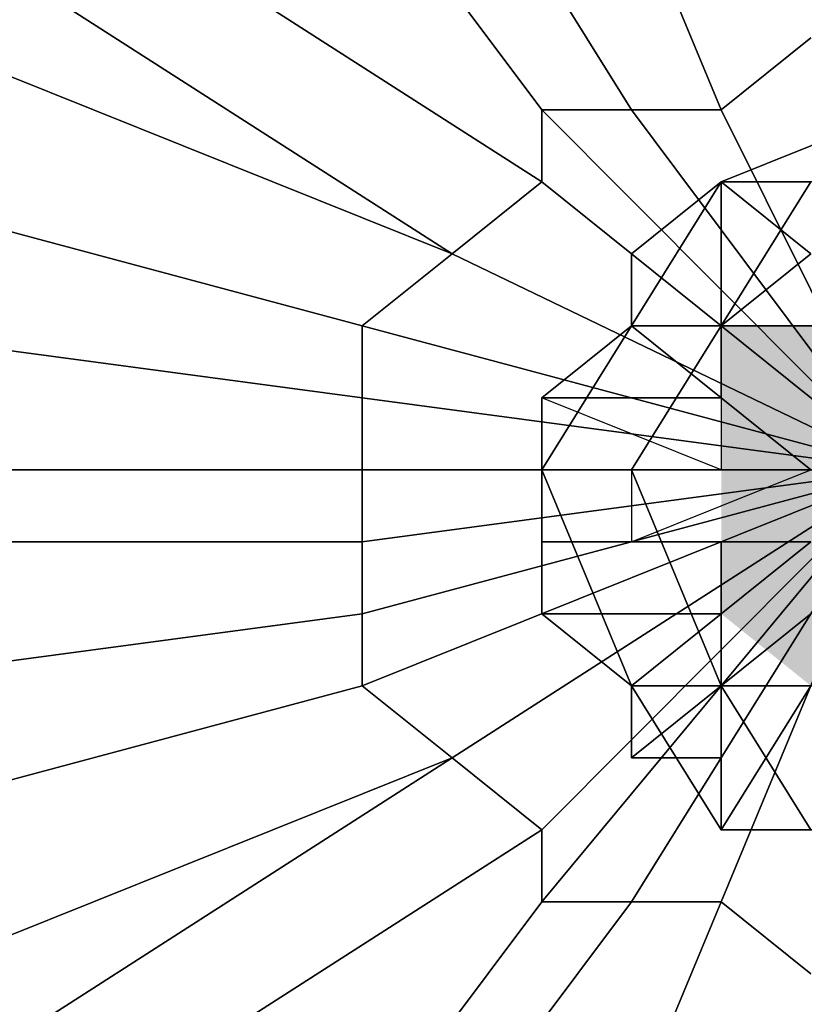
# Model space of a CAD drawing. Units: millimetres. Extents: x 10832 to 27036, y -3521 to 6514.
# Drawn here: x 12807 to 12845, y 2015 to 2063 of the extents above; entities that cross this region are included whole.
import ezdxf

# ---------------------------------------------------------------- set-up
doc = ezdxf.new("R2010")
doc.units = ezdxf.units.MM
doc.layers.add('PDF _Игровой комплекс', color=7, linetype='Continuous')
doc.layers.add('Игровой комплекс', color=251, linetype='Continuous', lineweight=25)
doc.layers.add('МАФЫ НАШИ', color=251, linetype='Continuous', lineweight=25)

# ---------------------------------------------------------------- blocks, each defined once
blk = doc.blocks.new('yuky8u')
at = {"layer": 'PDF _Игровой комплекс'}
for points in [[(11934.659, 2372.085), (11930.624, 2372.085), (11930.624, 2368.049), (11934.659, 2364.014), (11938.695, 2368.049), (11938.695, 2372.085)], [(11934.659, 2368.049), (11930.624, 2368.049), (11930.624, 2364.014), (11934.659, 2359.978), (11938.695, 2364.014), (11938.695, 2368.049)], [(11934.659, 2364.014), (11930.624, 2364.014), (11930.624, 2359.978), (11934.659, 2355.943), (11938.695, 2359.978), (11938.695, 2364.014)], [(11934.659, 2359.978), (11930.624, 2359.978), (11930.624, 2355.943), (11934.659, 2351.908), (11938.695, 2355.943), (11938.695, 2359.978)]]:
    blk.add_hatch(color=256, dxfattribs=at).paths.add_polyline_path(points)
at = {"layer": 'PDF _Игровой комплекс', "lineweight": 25}
for points in [[(11922.553, 2315.589), (11930.624, 2339.801), (11926.588, 2339.801), (11914.482, 2319.624)], [(11910.447, 2319.624), (11922.553, 2339.801), (11922.553, 2343.837), (11902.376, 2327.695)], [(11898.34, 2331.731), (11918.517, 2347.872), (11914.482, 2351.908), (11890.27, 2343.837), (11890.27, 2351.908), (11914.482, 2355.943), (11914.482, 2359.978), (11890.27, 2359.978), (11890.27, 2364.014), (11914.482, 2364.014), (11914.482, 2368.049), (11890.27, 2372.085), (11890.27, 2380.156), (11914.482, 2372.085), (11918.517, 2376.12), (11894.305, 2388.226), (11898.34, 2392.262), (11918.517, 2376.12), (11898.34, 2392.262)], [(11902.376, 2396.297), (11922.553, 2380.156), (11922.553, 2384.191), (11910.447, 2404.368)], [(11914.482, 2408.403), (11926.588, 2384.191), (11930.624, 2384.191), (11922.553, 2408.403)], [(11934.659, 2388.226), (11930.624, 2384.191), (11922.553, 2408.403)], [(11914.482, 2408.403), (11926.588, 2384.191), (11922.553, 2384.191), (11910.447, 2404.368)], [(11902.376, 2396.297), (11922.553, 2380.156), (11918.517, 2376.12), (11894.305, 2388.226), (11890.27, 2380.156), (11914.482, 2372.085), (11914.482, 2368.049), (11890.27, 2372.085), (11890.27, 2364.014), (11914.482, 2364.014), (11914.482, 2359.978), (11890.27, 2359.978), (11890.27, 2351.908), (11914.482, 2355.943), (11914.482, 2351.908), (11890.27, 2343.837), (11894.305, 2335.766), (11918.517, 2347.872), (11894.305, 2335.766), (11898.34, 2331.731), (11918.517, 2347.872), (11922.553, 2343.837), (11902.376, 2327.695)], [(11910.447, 2319.624), (11922.553, 2339.801), (11926.588, 2339.801), (11914.482, 2319.624)], [(11922.553, 2315.589), (11930.624, 2339.801), (11934.659, 2335.766)], [(11938.695, 2364.014), (11930.624, 2384.191), (11934.659, 2388.226), (11930.624, 2384.191), (11938.695, 2364.014), (11926.588, 2384.191), (11930.624, 2384.191), (11926.588, 2384.191), (11938.695, 2364.014), (11922.553, 2384.191), (11926.588, 2384.191), (11922.553, 2384.191), (11938.695, 2364.014), (11922.553, 2380.156), (11922.553, 2384.191), (11922.553, 2380.156), (11938.695, 2364.014), (11918.517, 2376.12), (11922.553, 2380.156), (11918.517, 2376.12), (11938.695, 2364.014), (11918.517, 2376.12), (11914.482, 2372.085), (11938.695, 2364.014), (11914.482, 2368.049), (11914.482, 2372.085), (11914.482, 2368.049), (11938.695, 2364.014), (11918.517, 2376.12), (11914.482, 2372.085), (11938.695, 2364.014), (11914.482, 2364.014), (11914.482, 2368.049), (11914.482, 2364.014), (11938.695, 2364.014), (11914.482, 2359.978), (11914.482, 2364.014), (11914.482, 2359.978), (11938.695, 2364.014), (11914.482, 2355.943), (11914.482, 2359.978), (11914.482, 2355.943), (11938.695, 2364.014), (11914.482, 2351.908), (11914.482, 2355.943), (11914.482, 2351.908), (11938.695, 2364.014), (11918.517, 2347.872), (11914.482, 2351.908), (11918.517, 2347.872), (11938.695, 2364.014), (11918.517, 2347.872), (11922.553, 2343.837), (11938.695, 2364.014), (11922.553, 2339.801), (11922.553, 2343.837), (11922.553, 2339.801), (11938.695, 2364.014), (11918.517, 2347.872), (11922.553, 2343.837), (11938.695, 2364.014), (11926.588, 2339.801), (11922.553, 2339.801), (11926.588, 2339.801), (11938.695, 2364.014), (11930.624, 2339.801), (11926.588, 2339.801), (11930.624, 2339.801), (11938.695, 2364.014)], [(11934.659, 2335.766), (11930.624, 2339.801), (11934.659, 2335.766)], [(11922.553, 2315.589), (11930.624, 2339.801), (11926.588, 2339.801), (11914.482, 2319.624)], [(11910.447, 2319.624), (11922.553, 2339.801), (11922.553, 2343.837), (11902.376, 2327.695)], [(11898.34, 2331.731), (11918.517, 2347.872), (11894.305, 2335.766), (11890.27, 2343.837), (11914.482, 2351.908), (11914.482, 2355.943), (11890.27, 2351.908), (11890.27, 2359.978), (11914.482, 2359.978), (11914.482, 2364.014), (11890.27, 2364.014), (11890.27, 2372.085), (11914.482, 2368.049), (11914.482, 2372.085), (11890.27, 2380.156), (11894.305, 2388.226), (11918.517, 2376.12), (11898.34, 2392.262)], [(11902.376, 2396.297), (11922.553, 2380.156), (11922.553, 2384.191), (11910.447, 2404.368)], [(11914.482, 2408.403), (11926.588, 2384.191), (11930.624, 2384.191), (11922.553, 2408.403)], [(11934.659, 2388.226), (11930.624, 2384.191), (11922.553, 2408.403)], [(11914.482, 2408.403), (11926.588, 2384.191), (11922.553, 2384.191), (11910.447, 2404.368)], [(11902.376, 2396.297), (11922.553, 2380.156), (11918.517, 2376.12), (11898.34, 2392.262), (11894.305, 2388.226), (11918.517, 2376.12), (11914.482, 2372.085), (11890.27, 2380.156), (11890.27, 2372.085), (11914.482, 2368.049), (11914.482, 2364.014), (11890.27, 2364.014), (11890.27, 2359.978), (11914.482, 2359.978), (11914.482, 2355.943), (11890.27, 2351.908), (11890.27, 2343.837), (11914.482, 2351.908), (11918.517, 2347.872), (11894.305, 2335.766), (11898.34, 2331.731), (11918.517, 2347.872), (11922.553, 2343.837), (11902.376, 2327.695)], [(11910.447, 2319.624), (11922.553, 2339.801), (11926.588, 2339.801), (11914.482, 2319.624)], [(11922.553, 2315.589), (11930.624, 2339.801), (11934.659, 2335.766)], [(11922.553, 2315.589), (11930.624, 2339.801), (11926.588, 2339.801), (11914.482, 2319.624)], [(11910.447, 2319.624), (11922.553, 2339.801), (11922.553, 2343.837), (11902.376, 2327.695)], [(11898.34, 2331.731), (11918.517, 2347.872), (11894.305, 2335.766), (11890.27, 2343.837), (11914.482, 2351.908), (11914.482, 2355.943), (11890.27, 2351.908), (11890.27, 2359.978), (11914.482, 2359.978), (11914.482, 2364.014), (11890.27, 2364.014), (11890.27, 2372.085), (11914.482, 2368.049), (11914.482, 2372.085), (11890.27, 2380.156), (11894.305, 2388.226), (11918.517, 2376.12), (11898.34, 2392.262)], [(11902.376, 2396.297), (11922.553, 2380.156), (11922.553, 2384.191), (11910.447, 2404.368)], [(11914.482, 2408.403), (11926.588, 2384.191), (11930.624, 2384.191), (11922.553, 2408.403)], [(11934.659, 2388.226), (11930.624, 2384.191), (11922.553, 2408.403)], [(11914.482, 2408.403), (11926.588, 2384.191), (11922.553, 2384.191), (11910.447, 2404.368)], [(11902.376, 2396.297), (11922.553, 2380.156), (11918.517, 2376.12), (11898.34, 2392.262), (11894.305, 2388.226), (11918.517, 2376.12), (11914.482, 2372.085), (11890.27, 2380.156), (11890.27, 2372.085), (11914.482, 2368.049), (11914.482, 2364.014), (11890.27, 2364.014), (11890.27, 2359.978), (11914.482, 2359.978), (11914.482, 2355.943), (11890.27, 2351.908), (11890.27, 2343.837), (11914.482, 2351.908), (11918.517, 2347.872), (11894.305, 2335.766), (11898.34, 2331.731), (11918.517, 2347.872), (11922.553, 2343.837), (11902.376, 2327.695)], [(11910.447, 2319.624), (11922.553, 2339.801), (11926.588, 2339.801), (11914.482, 2319.624)], [(11922.553, 2315.589), (11930.624, 2339.801), (11934.659, 2335.766)], [(11934.659, 2335.766), (11930.624, 2339.801), (11922.553, 2315.589)], [(11914.482, 2319.624), (11926.588, 2339.801), (11922.553, 2339.801), (11910.447, 2319.624)], [(11902.376, 2327.695), (11922.553, 2343.837), (11918.517, 2347.872), (11898.34, 2331.731), (11894.305, 2335.766), (11918.517, 2347.872), (11894.305, 2335.766), (11890.27, 2343.837), (11914.482, 2351.908), (11914.482, 2355.943), (11890.27, 2351.908), (11890.27, 2359.978), (11914.482, 2359.978), (11914.482, 2364.014), (11890.27, 2364.014), (11890.27, 2372.085), (11914.482, 2368.049), (11914.482, 2372.085), (11890.27, 2380.156), (11894.305, 2388.226), (11918.517, 2376.12), (11922.553, 2380.156), (11902.376, 2396.297)], [(11910.447, 2404.368), (11922.553, 2384.191), (11926.588, 2384.191), (11914.482, 2408.403)], [(11922.553, 2408.403), (11930.624, 2384.191), (11934.659, 2388.226)], [(11922.553, 2408.403), (11930.624, 2384.191), (11926.588, 2384.191), (11914.482, 2408.403)], [(11910.447, 2404.368), (11922.553, 2384.191), (11922.553, 2380.156), (11902.376, 2396.297)], [(11898.34, 2392.262), (11918.517, 2376.12), (11898.34, 2392.262), (11894.305, 2388.226), (11918.517, 2376.12), (11914.482, 2372.085), (11890.27, 2380.156), (11890.27, 2372.085), (11914.482, 2368.049), (11914.482, 2364.014), (11890.27, 2364.014), (11890.27, 2359.978), (11914.482, 2359.978), (11914.482, 2355.943), (11890.27, 2351.908), (11890.27, 2343.837), (11914.482, 2351.908), (11918.517, 2347.872), (11898.34, 2331.731)], [(11902.376, 2327.695), (11922.553, 2343.837), (11922.553, 2339.801), (11910.447, 2319.624)], [(11914.482, 2319.624), (11926.588, 2339.801), (11930.624, 2339.801), (11922.553, 2315.589)], [(11934.659, 2388.226), (11930.624, 2384.191), (11938.695, 2364.014), (11930.624, 2384.191), (11926.588, 2384.191), (11938.695, 2364.014), (11926.588, 2384.191), (11922.553, 2384.191), (11938.695, 2364.014), (11922.553, 2384.191), (11922.553, 2380.156), (11938.695, 2364.014), (11922.553, 2380.156), (11918.517, 2376.12), (11938.695, 2364.014), (11918.517, 2376.12), (11938.695, 2364.014), (11918.517, 2376.12), (11914.482, 2372.085), (11938.695, 2364.014), (11914.482, 2372.085), (11914.482, 2368.049), (11938.695, 2364.014), (11914.482, 2368.049), (11914.482, 2364.014), (11938.695, 2364.014), (11914.482, 2364.014), (11914.482, 2359.978), (11938.695, 2364.014), (11914.482, 2359.978), (11914.482, 2355.943), (11938.695, 2364.014), (11914.482, 2355.943), (11914.482, 2351.908), (11938.695, 2364.014), (11914.482, 2351.908), (11918.517, 2347.872), (11938.695, 2364.014), (11918.517, 2347.872), (11938.695, 2364.014), (11918.517, 2347.872), (11922.553, 2343.837), (11938.695, 2364.014), (11922.553, 2343.837), (11922.553, 2339.801), (11938.695, 2364.014), (11922.553, 2339.801), (11926.588, 2339.801), (11938.695, 2364.014), (11926.588, 2339.801), (11930.624, 2339.801), (11938.695, 2364.014), (11930.624, 2339.801), (11934.659, 2335.766)], [(11938.695, 2364.014), (11930.624, 2384.191), (11934.659, 2388.226)], [(11938.695, 2364.014), (11926.588, 2384.191), (11930.624, 2384.191), (11938.695, 2364.014), (11922.553, 2384.191), (11926.588, 2384.191), (11938.695, 2364.014), (11922.553, 2380.156), (11922.553, 2384.191), (11938.695, 2364.014), (11918.517, 2376.12), (11922.553, 2380.156), (11938.695, 2364.014), (11918.517, 2376.12), (11938.695, 2364.014), (11914.482, 2372.085), (11918.517, 2376.12), (11938.695, 2364.014), (11914.482, 2368.049), (11914.482, 2372.085), (11938.695, 2364.014), (11914.482, 2364.014), (11914.482, 2368.049), (11938.695, 2364.014), (11914.482, 2359.978), (11914.482, 2364.014), (11938.695, 2364.014), (11914.482, 2355.943), (11914.482, 2359.978), (11938.695, 2364.014), (11914.482, 2351.908), (11914.482, 2355.943), (11938.695, 2364.014), (11918.517, 2347.872), (11914.482, 2351.908), (11938.695, 2364.014), (11918.517, 2347.872), (11938.695, 2364.014), (11922.553, 2343.837), (11918.517, 2347.872), (11938.695, 2364.014), (11922.553, 2339.801), (11922.553, 2343.837), (11938.695, 2364.014), (11926.588, 2339.801), (11922.553, 2339.801), (11938.695, 2364.014), (11930.624, 2339.801), (11926.588, 2339.801), (11938.695, 2364.014)], [(11934.659, 2335.766), (11930.624, 2339.801), (11938.695, 2364.014)], [(11930.624, 2380.156), (11938.695, 2384.191), (11930.624, 2380.156)], [(11930.624, 2380.156), (11938.695, 2384.191), (11930.624, 2380.156)], [(11934.659, 2343.837), (11930.624, 2343.837), (11930.624, 2347.872), (11926.588, 2347.872), (11926.588, 2351.908), (11922.553, 2355.943), (11922.553, 2359.978), (11922.553, 2364.014), (11922.553, 2368.049), (11926.588, 2372.085), (11926.588, 2376.12), (11930.624, 2380.156), (11934.659, 2380.156)], [(11934.659, 2343.837), (11930.624, 2343.837), (11930.624, 2347.872), (11926.588, 2347.872), (11926.588, 2351.908), (11922.553, 2355.943), (11922.553, 2359.978), (11922.553, 2364.014), (11922.553, 2368.049), (11926.588, 2372.085), (11926.588, 2376.12), (11930.624, 2380.156), (11934.659, 2380.156)], [(11934.659, 2343.837), (11930.624, 2343.837), (11930.624, 2347.872), (11926.588, 2347.872), (11926.588, 2351.908), (11922.553, 2355.943), (11922.553, 2359.978), (11922.553, 2364.014), (11922.553, 2368.049), (11926.588, 2372.085), (11926.588, 2376.12), (11930.624, 2380.156), (11934.659, 2380.156)], [(11934.659, 2343.837), (11930.624, 2343.837), (11930.624, 2347.872), (11926.588, 2347.872), (11926.588, 2351.908), (11922.553, 2355.943), (11922.553, 2359.978), (11922.553, 2364.014), (11922.553, 2368.049), (11926.588, 2372.085), (11926.588, 2376.12), (11930.624, 2380.156), (11934.659, 2380.156)], [(11934.659, 2343.837), (11930.624, 2343.837), (11930.624, 2347.872), (11926.588, 2347.872), (11926.588, 2351.908), (11922.553, 2355.943), (11922.553, 2359.978), (11922.553, 2364.014), (11922.553, 2368.049), (11926.588, 2372.085), (11926.588, 2376.12), (11930.624, 2380.156), (11934.659, 2380.156)], [(11934.659, 2343.837), (11930.624, 2343.837), (11930.624, 2347.872), (11926.588, 2347.872), (11926.588, 2351.908), (11922.553, 2355.943), (11922.553, 2359.978), (11922.553, 2364.014), (11922.553, 2368.049), (11926.588, 2372.085), (11926.588, 2376.12), (11930.624, 2380.156), (11934.659, 2380.156)], [(11934.659, 2343.837), (11930.624, 2343.837), (11930.624, 2347.872), (11926.588, 2347.872), (11926.588, 2351.908), (11922.553, 2355.943), (11922.553, 2359.978), (11922.553, 2364.014), (11922.553, 2368.049), (11926.588, 2372.085), (11926.588, 2376.12), (11930.624, 2380.156), (11934.659, 2380.156)], [(11934.659, 2343.837), (11930.624, 2343.837), (11930.624, 2347.872), (11926.588, 2347.872), (11926.588, 2351.908), (11922.553, 2355.943), (11922.553, 2359.978), (11922.553, 2364.014), (11922.553, 2368.049), (11926.588, 2372.085), (11926.588, 2376.12), (11930.624, 2380.156), (11934.659, 2380.156)], [(11934.659, 2343.837), (11930.624, 2343.837), (11930.624, 2347.872), (11926.588, 2347.872), (11926.588, 2351.908), (11922.553, 2355.943), (11922.553, 2359.978), (11922.553, 2364.014), (11922.553, 2368.049), (11926.588, 2372.085), (11926.588, 2376.12), (11930.624, 2380.156), (11934.659, 2380.156)], [(11934.659, 2343.837), (11930.624, 2343.837), (11930.624, 2347.872), (11926.588, 2347.872), (11926.588, 2351.908), (11922.553, 2355.943), (11922.553, 2359.978), (11922.553, 2364.014), (11922.553, 2368.049), (11926.588, 2372.085), (11926.588, 2376.12), (11930.624, 2380.156), (11934.659, 2380.156)], [(11934.659, 2343.837), (11930.624, 2343.837), (11930.624, 2347.872), (11926.588, 2347.872), (11926.588, 2351.908), (11922.553, 2355.943), (11922.553, 2359.978), (11922.553, 2364.014), (11922.553, 2368.049), (11926.588, 2372.085), (11926.588, 2376.12), (11930.624, 2380.156), (11934.659, 2380.156)], [(11934.659, 2343.837), (11930.624, 2343.837), (11930.624, 2347.872), (11926.588, 2347.872), (11926.588, 2351.908), (11922.553, 2355.943), (11922.553, 2359.978), (11922.553, 2364.014), (11922.553, 2368.049), (11926.588, 2372.085), (11926.588, 2376.12), (11930.624, 2380.156), (11934.659, 2380.156)], [(11934.659, 2343.837), (11930.624, 2343.837), (11930.624, 2347.872), (11926.588, 2347.872), (11926.588, 2351.908), (11922.553, 2355.943), (11922.553, 2359.978), (11922.553, 2364.014), (11922.553, 2368.049), (11926.588, 2372.085), (11926.588, 2376.12), (11930.624, 2380.156), (11934.659, 2380.156)], [(11934.659, 2343.837), (11930.624, 2343.837), (11930.624, 2347.872), (11926.588, 2347.872), (11926.588, 2351.908), (11922.553, 2355.943), (11922.553, 2359.978), (11922.553, 2364.014), (11922.553, 2368.049), (11926.588, 2372.085), (11926.588, 2376.12), (11930.624, 2380.156), (11934.659, 2380.156)], [(11934.659, 2343.837), (11930.624, 2343.837), (11930.624, 2347.872), (11926.588, 2347.872), (11926.588, 2351.908), (11922.553, 2355.943), (11922.553, 2359.978), (11922.553, 2364.014), (11922.553, 2368.049), (11926.588, 2372.085), (11926.588, 2376.12), (11930.624, 2380.156), (11934.659, 2380.156)], [(11934.659, 2343.837), (11930.624, 2343.837), (11930.624, 2347.872), (11926.588, 2347.872), (11926.588, 2351.908), (11922.553, 2355.943), (11922.553, 2359.978), (11922.553, 2364.014), (11922.553, 2368.049), (11926.588, 2372.085), (11926.588, 2376.12), (11930.624, 2380.156), (11934.659, 2380.156)], [(11934.659, 2343.837), (11930.624, 2343.837), (11934.659, 2351.908), (11930.624, 2351.908), (11930.624, 2347.872), (11926.588, 2347.872), (11930.624, 2351.908), (11930.624, 2355.943), (11926.588, 2351.908), (11922.553, 2355.943), (11930.624, 2355.943), (11930.624, 2359.978), (11922.553, 2359.978), (11922.553, 2364.014), (11926.588, 2364.014), (11930.624, 2364.014), (11922.553, 2368.049), (11926.588, 2372.085), (11930.624, 2368.049), (11930.624, 2372.085), (11926.588, 2376.12), (11930.624, 2380.156), (11930.624, 2372.085), (11934.659, 2376.12), (11930.624, 2380.156), (11934.659, 2376.12)], [(11934.659, 2380.156), (11930.624, 2380.156), (11930.624, 2372.085), (11926.588, 2376.12), (11930.624, 2372.085), (11926.588, 2376.12), (11926.588, 2372.085), (11930.624, 2368.049), (11922.553, 2368.049), (11930.624, 2368.049), (11930.624, 2364.014), (11922.553, 2368.049), (11922.553, 2364.014), (11926.588, 2364.014), (11926.588, 2359.978), (11922.553, 2359.978), (11926.588, 2359.978), (11930.624, 2359.978), (11922.553, 2359.978), (11922.553, 2355.943), (11930.624, 2355.943), (11926.588, 2351.908), (11930.624, 2355.943), (11926.588, 2351.908), (11926.588, 2347.872), (11930.624, 2351.908), (11930.624, 2347.872), (11930.624, 2343.837), (11934.659, 2351.908)], [(11934.659, 2380.156), (11930.624, 2380.156), (11926.588, 2376.12), (11926.588, 2372.085), (11922.553, 2368.049), (11922.553, 2364.014), (11922.553, 2359.978), (11922.553, 2355.943), (11926.588, 2351.908), (11926.588, 2347.872), (11930.624, 2347.872), (11930.624, 2343.837), (11934.659, 2343.837)], [(11934.659, 2380.156), (11930.624, 2380.156), (11926.588, 2376.12), (11926.588, 2372.085), (11922.553, 2368.049), (11922.553, 2364.014), (11922.553, 2359.978), (11922.553, 2355.943), (11926.588, 2351.908), (11926.588, 2347.872), (11930.624, 2347.872), (11930.624, 2343.837), (11934.659, 2343.837)], [(11934.659, 2380.156), (11930.624, 2380.156), (11926.588, 2376.12), (11926.588, 2372.085), (11922.553, 2368.049), (11922.553, 2364.014), (11922.553, 2359.978), (11922.553, 2355.943), (11926.588, 2351.908), (11926.588, 2347.872), (11930.624, 2347.872), (11930.624, 2343.837), (11934.659, 2343.837)], [(11934.659, 2380.156), (11930.624, 2380.156), (11926.588, 2376.12), (11926.588, 2372.085), (11922.553, 2368.049), (11922.553, 2364.014), (11922.553, 2359.978), (11922.553, 2355.943), (11926.588, 2351.908), (11926.588, 2347.872), (11930.624, 2347.872), (11930.624, 2343.837), (11934.659, 2343.837)], [(11934.659, 2380.156), (11930.624, 2380.156), (11926.588, 2376.12), (11926.588, 2372.085), (11922.553, 2368.049), (11922.553, 2364.014), (11922.553, 2359.978), (11922.553, 2355.943), (11926.588, 2351.908), (11926.588, 2347.872), (11930.624, 2347.872), (11930.624, 2343.837), (11934.659, 2343.837)], [(11934.659, 2380.156), (11930.624, 2380.156), (11926.588, 2376.12), (11926.588, 2372.085), (11922.553, 2368.049), (11922.553, 2364.014), (11922.553, 2359.978), (11922.553, 2355.943), (11926.588, 2351.908), (11926.588, 2347.872), (11930.624, 2347.872), (11930.624, 2343.837), (11934.659, 2343.837)], [(11934.659, 2380.156), (11930.624, 2380.156), (11926.588, 2376.12), (11926.588, 2372.085), (11922.553, 2368.049), (11922.553, 2364.014), (11922.553, 2359.978), (11922.553, 2355.943), (11926.588, 2351.908), (11926.588, 2347.872), (11930.624, 2347.872), (11930.624, 2343.837), (11934.659, 2343.837)], [(11934.659, 2380.156), (11930.624, 2380.156), (11926.588, 2376.12), (11926.588, 2372.085), (11922.553, 2368.049), (11922.553, 2364.014), (11922.553, 2359.978), (11922.553, 2355.943), (11926.588, 2351.908), (11926.588, 2347.872), (11930.624, 2347.872), (11930.624, 2343.837), (11934.659, 2343.837)], [(11934.659, 2380.156), (11930.624, 2380.156), (11926.588, 2376.12), (11926.588, 2372.085), (11922.553, 2368.049), (11922.553, 2364.014), (11922.553, 2359.978), (11922.553, 2355.943), (11926.588, 2351.908), (11926.588, 2347.872), (11930.624, 2347.872), (11930.624, 2343.837), (11934.659, 2343.837)], [(11934.659, 2380.156), (11930.624, 2380.156), (11926.588, 2376.12), (11926.588, 2372.085), (11922.553, 2368.049), (11922.553, 2364.014), (11922.553, 2359.978), (11922.553, 2355.943), (11926.588, 2351.908), (11926.588, 2347.872), (11930.624, 2347.872), (11930.624, 2343.837), (11934.659, 2343.837)], [(11934.659, 2380.156), (11930.624, 2380.156), (11926.588, 2376.12), (11926.588, 2372.085), (11922.553, 2368.049), (11922.553, 2364.014), (11922.553, 2359.978), (11922.553, 2355.943), (11926.588, 2351.908), (11926.588, 2347.872), (11930.624, 2347.872), (11930.624, 2343.837), (11934.659, 2343.837)], [(11934.659, 2380.156), (11930.624, 2380.156), (11926.588, 2376.12), (11926.588, 2372.085), (11922.553, 2368.049), (11922.553, 2364.014), (11922.553, 2359.978), (11922.553, 2355.943), (11926.588, 2351.908), (11926.588, 2347.872), (11930.624, 2347.872), (11930.624, 2343.837), (11934.659, 2343.837)], [(11934.659, 2380.156), (11930.624, 2380.156), (11926.588, 2376.12), (11926.588, 2372.085), (11922.553, 2368.049), (11922.553, 2364.014), (11922.553, 2359.978), (11922.553, 2355.943), (11926.588, 2351.908), (11926.588, 2347.872), (11930.624, 2347.872), (11930.624, 2343.837), (11934.659, 2343.837)], [(11934.659, 2380.156), (11930.624, 2380.156), (11926.588, 2376.12), (11926.588, 2372.085), (11922.553, 2368.049), (11922.553, 2364.014), (11922.553, 2359.978), (11922.553, 2355.943), (11926.588, 2351.908), (11926.588, 2347.872), (11930.624, 2347.872), (11930.624, 2343.837), (11934.659, 2343.837)], [(11934.659, 2380.156), (11930.624, 2380.156), (11926.588, 2376.12), (11926.588, 2372.085), (11922.553, 2368.049), (11922.553, 2364.014), (11922.553, 2359.978), (11922.553, 2355.943), (11926.588, 2351.908), (11926.588, 2347.872), (11930.624, 2347.872), (11930.624, 2343.837), (11934.659, 2343.837)], [(11934.659, 2380.156), (11930.624, 2380.156), (11926.588, 2376.12), (11926.588, 2372.085), (11922.553, 2368.049), (11922.553, 2364.014), (11922.553, 2359.978), (11922.553, 2355.943), (11926.588, 2351.908), (11926.588, 2347.872), (11930.624, 2347.872), (11930.624, 2343.837), (11934.659, 2343.837)], [(11934.659, 2343.837), (11930.624, 2343.837), (11934.659, 2351.908), (11930.624, 2343.837), (11930.624, 2347.872), (11930.624, 2351.908), (11930.624, 2355.943), (11926.588, 2351.908), (11930.624, 2355.943), (11926.588, 2351.908), (11922.553, 2355.943), (11930.624, 2355.943), (11922.553, 2355.943), (11922.553, 2359.978), (11930.624, 2359.978), (11926.588, 2359.978), (11922.553, 2359.978), (11922.553, 2364.014), (11926.588, 2364.014), (11930.624, 2364.014), (11922.553, 2368.049), (11930.624, 2368.049), (11930.624, 2372.085), (11926.588, 2376.12), (11930.624, 2372.085), (11926.588, 2376.12), (11930.624, 2380.156), (11930.624, 2372.085), (11930.624, 2380.156), (11934.659, 2376.12)], [(11934.659, 2380.156), (11930.624, 2380.156), (11934.659, 2376.12), (11930.624, 2372.085), (11926.588, 2376.12), (11926.588, 2372.085), (11930.624, 2368.049), (11926.588, 2372.085), (11922.553, 2368.049), (11930.624, 2368.049), (11930.624, 2364.014), (11922.553, 2368.049), (11922.553, 2364.014), (11926.588, 2364.014), (11926.588, 2359.978), (11922.553, 2359.978), (11930.624, 2359.978), (11930.624, 2355.943), (11926.588, 2351.908), (11926.588, 2347.872), (11930.624, 2351.908), (11926.588, 2347.872), (11930.624, 2347.872), (11930.624, 2351.908), (11934.659, 2351.908)], [(11934.659, 2343.837), (11930.624, 2343.837), (11930.624, 2347.872), (11926.588, 2347.872), (11926.588, 2351.908), (11922.553, 2355.943), (11922.553, 2359.978), (11922.553, 2364.014), (11922.553, 2368.049), (11926.588, 2372.085), (11926.588, 2376.12), (11930.624, 2380.156), (11934.659, 2380.156)], [(11934.659, 2343.837), (11930.624, 2343.837), (11930.624, 2347.872), (11926.588, 2347.872), (11926.588, 2351.908), (11922.553, 2355.943), (11922.553, 2359.978), (11922.553, 2364.014), (11922.553, 2368.049), (11926.588, 2372.085), (11926.588, 2376.12), (11930.624, 2380.156), (11934.659, 2380.156)], [(11934.659, 2343.837), (11930.624, 2343.837), (11930.624, 2347.872), (11926.588, 2347.872), (11926.588, 2351.908), (11922.553, 2355.943), (11922.553, 2359.978), (11922.553, 2364.014), (11922.553, 2368.049), (11926.588, 2372.085), (11926.588, 2376.12), (11930.624, 2380.156), (11934.659, 2380.156)], [(11934.659, 2343.837), (11930.624, 2343.837), (11930.624, 2347.872), (11926.588, 2347.872), (11926.588, 2351.908), (11922.553, 2355.943), (11922.553, 2359.978), (11922.553, 2364.014), (11922.553, 2368.049), (11926.588, 2372.085), (11926.588, 2376.12), (11930.624, 2380.156), (11934.659, 2380.156)], [(11934.659, 2343.837), (11930.624, 2343.837), (11930.624, 2347.872), (11926.588, 2347.872), (11926.588, 2351.908), (11922.553, 2355.943), (11922.553, 2359.978), (11922.553, 2364.014), (11922.553, 2368.049), (11926.588, 2372.085), (11926.588, 2376.12), (11930.624, 2380.156), (11934.659, 2380.156)], [(11934.659, 2343.837), (11930.624, 2343.837), (11930.624, 2347.872), (11926.588, 2347.872), (11926.588, 2351.908), (11922.553, 2355.943), (11922.553, 2359.978), (11922.553, 2364.014), (11922.553, 2368.049), (11926.588, 2372.085), (11926.588, 2376.12), (11930.624, 2380.156), (11934.659, 2380.156)], [(11934.659, 2343.837), (11930.624, 2343.837), (11930.624, 2347.872), (11926.588, 2347.872), (11926.588, 2351.908), (11922.553, 2355.943), (11922.553, 2359.978), (11922.553, 2364.014), (11922.553, 2368.049), (11926.588, 2372.085), (11926.588, 2376.12), (11930.624, 2380.156), (11934.659, 2380.156)], [(11934.659, 2343.837), (11930.624, 2343.837), (11930.624, 2347.872), (11926.588, 2347.872), (11926.588, 2351.908), (11922.553, 2355.943), (11922.553, 2359.978), (11922.553, 2364.014), (11922.553, 2368.049), (11926.588, 2372.085), (11926.588, 2376.12), (11930.624, 2380.156), (11934.659, 2380.156)], [(11934.659, 2343.837), (11930.624, 2343.837), (11930.624, 2347.872), (11926.588, 2347.872), (11926.588, 2351.908), (11922.553, 2355.943), (11922.553, 2359.978), (11922.553, 2364.014), (11922.553, 2368.049), (11926.588, 2372.085), (11926.588, 2376.12), (11930.624, 2380.156), (11934.659, 2380.156)], [(11934.659, 2343.837), (11930.624, 2343.837), (11930.624, 2347.872), (11926.588, 2347.872), (11926.588, 2351.908), (11922.553, 2355.943), (11922.553, 2359.978), (11922.553, 2364.014), (11922.553, 2368.049), (11926.588, 2372.085), (11926.588, 2376.12), (11930.624, 2380.156), (11934.659, 2380.156)], [(11934.659, 2343.837), (11930.624, 2343.837), (11930.624, 2347.872), (11926.588, 2347.872), (11926.588, 2351.908), (11922.553, 2355.943), (11922.553, 2359.978), (11922.553, 2364.014), (11922.553, 2368.049), (11926.588, 2372.085), (11926.588, 2376.12), (11930.624, 2380.156), (11934.659, 2380.156)], [(11934.659, 2343.837), (11930.624, 2343.837), (11930.624, 2347.872), (11926.588, 2347.872), (11926.588, 2351.908), (11922.553, 2355.943), (11922.553, 2359.978), (11922.553, 2364.014), (11922.553, 2368.049), (11926.588, 2372.085), (11926.588, 2376.12), (11930.624, 2380.156), (11934.659, 2380.156)], [(11934.659, 2343.837), (11930.624, 2343.837), (11930.624, 2347.872), (11926.588, 2347.872), (11926.588, 2351.908), (11922.553, 2355.943), (11922.553, 2359.978), (11922.553, 2364.014), (11922.553, 2368.049), (11926.588, 2372.085), (11926.588, 2376.12), (11930.624, 2380.156), (11934.659, 2380.156)], [(11934.659, 2343.837), (11930.624, 2343.837), (11930.624, 2347.872), (11926.588, 2347.872), (11926.588, 2351.908), (11922.553, 2355.943), (11922.553, 2359.978), (11922.553, 2364.014), (11922.553, 2368.049), (11926.588, 2372.085), (11926.588, 2376.12), (11930.624, 2380.156), (11934.659, 2380.156)], [(11934.659, 2343.837), (11930.624, 2343.837), (11930.624, 2347.872), (11926.588, 2347.872), (11926.588, 2351.908), (11922.553, 2355.943), (11922.553, 2359.978), (11922.553, 2364.014), (11922.553, 2368.049), (11926.588, 2372.085), (11926.588, 2376.12), (11930.624, 2380.156), (11934.659, 2380.156)], [(11934.659, 2343.837), (11930.624, 2343.837), (11930.624, 2347.872), (11926.588, 2347.872), (11926.588, 2351.908), (11922.553, 2355.943), (11922.553, 2359.978), (11922.553, 2364.014), (11922.553, 2368.049), (11926.588, 2372.085), (11926.588, 2376.12), (11930.624, 2380.156), (11934.659, 2380.156)], [(11934.659, 2343.837), (11930.624, 2343.837), (11934.659, 2351.908), (11930.624, 2351.908), (11930.624, 2347.872), (11926.588, 2347.872), (11930.624, 2351.908), (11930.624, 2355.943), (11926.588, 2351.908), (11922.553, 2355.943), (11930.624, 2355.943), (11930.624, 2359.978), (11922.553, 2359.978), (11922.553, 2364.014), (11926.588, 2364.014), (11930.624, 2364.014), (11922.553, 2368.049), (11926.588, 2372.085), (11930.624, 2368.049), (11930.624, 2372.085), (11926.588, 2376.12), (11930.624, 2380.156), (11930.624, 2372.085), (11934.659, 2376.12), (11930.624, 2380.156), (11934.659, 2376.12)], [(11934.659, 2380.156), (11930.624, 2380.156), (11930.624, 2372.085), (11926.588, 2376.12), (11930.624, 2372.085), (11926.588, 2376.12), (11926.588, 2372.085), (11930.624, 2368.049), (11922.553, 2368.049), (11930.624, 2368.049), (11930.624, 2364.014), (11922.553, 2368.049), (11922.553, 2364.014), (11926.588, 2364.014), (11926.588, 2359.978), (11922.553, 2359.978), (11926.588, 2359.978), (11930.624, 2359.978), (11922.553, 2359.978), (11922.553, 2355.943), (11930.624, 2355.943), (11926.588, 2351.908), (11930.624, 2355.943), (11926.588, 2351.908), (11926.588, 2347.872), (11930.624, 2351.908), (11930.624, 2347.872), (11930.624, 2343.837), (11934.659, 2351.908)], [(11934.659, 2380.156), (11930.624, 2380.156), (11926.588, 2376.12), (11926.588, 2372.085), (11922.553, 2368.049), (11922.553, 2364.014), (11922.553, 2359.978), (11922.553, 2355.943), (11926.588, 2351.908), (11926.588, 2347.872), (11930.624, 2347.872), (11930.624, 2343.837), (11934.659, 2343.837)], [(11934.659, 2380.156), (11930.624, 2380.156), (11926.588, 2376.12), (11926.588, 2372.085), (11922.553, 2368.049), (11922.553, 2364.014), (11922.553, 2359.978), (11922.553, 2355.943), (11926.588, 2351.908), (11926.588, 2347.872), (11930.624, 2347.872), (11930.624, 2343.837), (11934.659, 2343.837)], [(11934.659, 2380.156), (11930.624, 2380.156), (11926.588, 2376.12), (11926.588, 2372.085), (11922.553, 2368.049), (11922.553, 2364.014), (11922.553, 2359.978), (11922.553, 2355.943), (11926.588, 2351.908), (11926.588, 2347.872), (11930.624, 2347.872), (11930.624, 2343.837), (11934.659, 2343.837)], [(11934.659, 2380.156), (11930.624, 2380.156), (11926.588, 2376.12), (11926.588, 2372.085), (11922.553, 2368.049), (11922.553, 2364.014), (11922.553, 2359.978), (11922.553, 2355.943), (11926.588, 2351.908), (11926.588, 2347.872), (11930.624, 2347.872), (11930.624, 2343.837), (11934.659, 2343.837)], [(11934.659, 2380.156), (11930.624, 2380.156), (11926.588, 2376.12), (11926.588, 2372.085), (11922.553, 2368.049), (11922.553, 2364.014), (11922.553, 2359.978), (11922.553, 2355.943), (11926.588, 2351.908), (11926.588, 2347.872), (11930.624, 2347.872), (11930.624, 2343.837), (11934.659, 2343.837)], [(11934.659, 2380.156), (11930.624, 2380.156), (11926.588, 2376.12), (11926.588, 2372.085), (11922.553, 2368.049), (11922.553, 2364.014), (11922.553, 2359.978), (11922.553, 2355.943), (11926.588, 2351.908), (11926.588, 2347.872), (11930.624, 2347.872), (11930.624, 2343.837), (11934.659, 2343.837)], [(11934.659, 2380.156), (11930.624, 2380.156), (11926.588, 2376.12), (11926.588, 2372.085), (11922.553, 2368.049), (11922.553, 2364.014), (11922.553, 2359.978), (11922.553, 2355.943), (11926.588, 2351.908), (11926.588, 2347.872), (11930.624, 2347.872), (11930.624, 2343.837), (11934.659, 2343.837)], [(11934.659, 2380.156), (11930.624, 2380.156), (11926.588, 2376.12), (11926.588, 2372.085), (11922.553, 2368.049), (11922.553, 2364.014), (11922.553, 2359.978), (11922.553, 2355.943), (11926.588, 2351.908), (11926.588, 2347.872), (11930.624, 2347.872), (11930.624, 2343.837), (11934.659, 2343.837)], [(11934.659, 2380.156), (11930.624, 2380.156), (11926.588, 2376.12), (11926.588, 2372.085), (11922.553, 2368.049), (11922.553, 2364.014), (11922.553, 2359.978), (11922.553, 2355.943), (11926.588, 2351.908), (11926.588, 2347.872), (11930.624, 2347.872), (11930.624, 2343.837), (11934.659, 2343.837)], [(11934.659, 2380.156), (11930.624, 2380.156), (11926.588, 2376.12), (11926.588, 2372.085), (11922.553, 2368.049), (11922.553, 2364.014), (11922.553, 2359.978), (11922.553, 2355.943), (11926.588, 2351.908), (11926.588, 2347.872), (11930.624, 2347.872), (11930.624, 2343.837), (11934.659, 2343.837)], [(11934.659, 2380.156), (11930.624, 2380.156), (11926.588, 2376.12), (11926.588, 2372.085), (11922.553, 2368.049), (11922.553, 2364.014), (11922.553, 2359.978), (11922.553, 2355.943), (11926.588, 2351.908), (11926.588, 2347.872), (11930.624, 2347.872), (11930.624, 2343.837), (11934.659, 2343.837)], [(11934.659, 2380.156), (11930.624, 2380.156), (11926.588, 2376.12), (11926.588, 2372.085), (11922.553, 2368.049), (11922.553, 2364.014), (11922.553, 2359.978), (11922.553, 2355.943), (11926.588, 2351.908), (11926.588, 2347.872), (11930.624, 2347.872), (11930.624, 2343.837), (11934.659, 2343.837)], [(11934.659, 2380.156), (11930.624, 2380.156), (11926.588, 2376.12), (11926.588, 2372.085), (11922.553, 2368.049), (11922.553, 2364.014), (11922.553, 2359.978), (11922.553, 2355.943), (11926.588, 2351.908), (11926.588, 2347.872), (11930.624, 2347.872), (11930.624, 2343.837), (11934.659, 2343.837)], [(11934.659, 2380.156), (11930.624, 2380.156), (11926.588, 2376.12), (11926.588, 2372.085), (11922.553, 2368.049), (11922.553, 2364.014), (11922.553, 2359.978), (11922.553, 2355.943), (11926.588, 2351.908), (11926.588, 2347.872), (11930.624, 2347.872), (11930.624, 2343.837), (11934.659, 2343.837)], [(11934.659, 2380.156), (11930.624, 2380.156), (11926.588, 2376.12), (11926.588, 2372.085), (11922.553, 2368.049), (11922.553, 2364.014), (11922.553, 2359.978), (11922.553, 2355.943), (11926.588, 2351.908), (11926.588, 2347.872), (11930.624, 2347.872), (11930.624, 2343.837), (11934.659, 2343.837)], [(11934.659, 2380.156), (11930.624, 2380.156), (11926.588, 2376.12), (11926.588, 2372.085), (11922.553, 2368.049), (11922.553, 2364.014), (11922.553, 2359.978), (11922.553, 2355.943), (11926.588, 2351.908), (11926.588, 2347.872), (11930.624, 2347.872), (11930.624, 2343.837), (11934.659, 2343.837)], [(11934.659, 2343.837), (11930.624, 2343.837), (11934.659, 2351.908), (11930.624, 2343.837), (11930.624, 2347.872), (11930.624, 2351.908), (11930.624, 2355.943), (11926.588, 2351.908), (11930.624, 2355.943), (11926.588, 2351.908), (11922.553, 2355.943), (11930.624, 2355.943), (11922.553, 2355.943), (11922.553, 2359.978), (11930.624, 2359.978), (11926.588, 2359.978), (11922.553, 2359.978), (11922.553, 2364.014), (11926.588, 2364.014), (11930.624, 2364.014), (11922.553, 2368.049), (11930.624, 2368.049), (11930.624, 2372.085), (11926.588, 2376.12), (11930.624, 2372.085), (11926.588, 2376.12), (11930.624, 2380.156), (11930.624, 2372.085), (11930.624, 2380.156), (11934.659, 2376.12)], [(11934.659, 2380.156), (11930.624, 2380.156), (11934.659, 2376.12), (11930.624, 2372.085), (11926.588, 2376.12), (11926.588, 2372.085), (11930.624, 2368.049), (11926.588, 2372.085), (11922.553, 2368.049), (11930.624, 2368.049), (11930.624, 2364.014), (11922.553, 2368.049), (11922.553, 2364.014), (11926.588, 2364.014), (11926.588, 2359.978), (11922.553, 2359.978), (11930.624, 2359.978), (11930.624, 2355.943), (11926.588, 2351.908), (11926.588, 2347.872), (11930.624, 2351.908), (11926.588, 2347.872), (11930.624, 2347.872), (11930.624, 2351.908), (11934.659, 2351.908)], [(11926.588, 2372.085), (11930.624, 2380.156), (11926.588, 2372.085)], [(11926.588, 2372.085), (11930.624, 2380.156), (11926.588, 2372.085)], [(11934.659, 2359.978), (11930.624, 2355.943), (11934.659, 2359.978), (11930.624, 2355.943), (11934.659, 2359.978), (11930.624, 2355.943), (11930.624, 2359.978), (11934.659, 2359.978), (11930.624, 2359.978), (11926.588, 2359.978), (11934.659, 2364.014)], [(11934.659, 2368.049), (11930.624, 2372.085), (11934.659, 2368.049), (11930.624, 2372.085), (11934.659, 2368.049), (11930.624, 2372.085), (11934.659, 2376.12)], [(11934.659, 2368.049), (11930.624, 2372.085), (11930.624, 2368.049), (11934.659, 2364.014), (11930.624, 2368.049), (11934.659, 2364.014), (11930.624, 2368.049), (11930.624, 2364.014), (11934.659, 2364.014), (11930.624, 2364.014), (11926.588, 2364.014), (11934.659, 2364.014), (11926.588, 2364.014), (11926.588, 2359.978), (11934.659, 2364.014)], [(11934.659, 2359.978), (11930.624, 2355.943), (11930.624, 2351.908), (11934.659, 2355.943), (11930.624, 2351.908), (11934.659, 2355.943), (11930.624, 2351.908), (11934.659, 2351.908)], [(11934.659, 2355.943), (11930.624, 2351.908), (11930.624, 2355.943), (11934.659, 2359.978), (11930.624, 2355.943), (11934.659, 2359.978), (11930.624, 2355.943), (11934.659, 2359.978), (11930.624, 2359.978), (11926.588, 2359.978), (11934.659, 2364.014), (11926.588, 2364.014), (11930.624, 2364.014), (11934.659, 2364.014), (11930.624, 2368.049), (11930.624, 2372.085), (11934.659, 2368.049), (11930.624, 2372.085), (11934.659, 2368.049), (11930.624, 2372.085), (11934.659, 2368.049)], [(11934.659, 2376.12), (11930.624, 2372.085), (11934.659, 2368.049)], [(11934.659, 2364.014), (11930.624, 2368.049), (11934.659, 2364.014), (11930.624, 2368.049), (11930.624, 2364.014), (11934.659, 2364.014), (11926.588, 2364.014), (11926.588, 2359.978), (11934.659, 2364.014)], [(11934.659, 2359.978), (11930.624, 2359.978), (11930.624, 2355.943), (11934.659, 2359.978)], [(11934.659, 2355.943), (11930.624, 2351.908), (11934.659, 2355.943), (11930.624, 2351.908), (11934.659, 2351.908)], [(11934.659, 2355.943), (11930.624, 2351.908), (11930.624, 2355.943), (11934.659, 2359.978), (11930.624, 2355.943), (11934.659, 2359.978), (11930.624, 2355.943), (11934.659, 2359.978), (11930.624, 2359.978), (11926.588, 2359.978), (11934.659, 2364.014), (11926.588, 2364.014), (11930.624, 2364.014), (11934.659, 2364.014), (11930.624, 2368.049), (11930.624, 2372.085), (11934.659, 2368.049), (11930.624, 2372.085), (11934.659, 2368.049), (11930.624, 2372.085), (11934.659, 2368.049)], [(11934.659, 2376.12), (11930.624, 2372.085), (11934.659, 2368.049)], [(11934.659, 2364.014), (11930.624, 2368.049), (11934.659, 2364.014), (11930.624, 2368.049), (11930.624, 2364.014), (11934.659, 2364.014), (11926.588, 2364.014), (11926.588, 2359.978), (11934.659, 2364.014)], [(11934.659, 2359.978), (11930.624, 2359.978), (11930.624, 2355.943), (11934.659, 2359.978)], [(11934.659, 2355.943), (11930.624, 2351.908), (11934.659, 2355.943), (11930.624, 2351.908), (11934.659, 2351.908)], [(11934.659, 2359.978), (11930.624, 2355.943), (11934.659, 2359.978), (11930.624, 2355.943), (11934.659, 2359.978), (11930.624, 2355.943), (11930.624, 2359.978), (11934.659, 2359.978), (11930.624, 2359.978), (11926.588, 2359.978), (11934.659, 2364.014)], [(11934.659, 2368.049), (11930.624, 2372.085), (11934.659, 2368.049), (11930.624, 2372.085), (11934.659, 2368.049), (11930.624, 2372.085), (11934.659, 2376.12)], [(11934.659, 2368.049), (11930.624, 2372.085), (11930.624, 2368.049), (11934.659, 2364.014), (11930.624, 2368.049), (11934.659, 2364.014), (11930.624, 2368.049), (11930.624, 2364.014), (11934.659, 2364.014), (11930.624, 2364.014), (11926.588, 2364.014), (11934.659, 2364.014), (11926.588, 2364.014), (11926.588, 2359.978), (11934.659, 2364.014)], [(11934.659, 2359.978), (11930.624, 2355.943), (11930.624, 2351.908), (11934.659, 2355.943), (11930.624, 2351.908), (11934.659, 2355.943), (11930.624, 2351.908), (11934.659, 2351.908)], [(11922.553, 2364.014), (11926.588, 2372.085), (11922.553, 2364.014)], [(11922.553, 2364.014), (11926.588, 2372.085), (11922.553, 2364.014)], [(11926.588, 2351.908), (11922.553, 2364.014), (11926.588, 2351.908)], [(11926.588, 2351.908), (11922.553, 2364.014), (11926.588, 2351.908)], [(11930.624, 2343.837), (11926.588, 2351.908), (11930.624, 2343.837)], [(11930.624, 2343.837), (11926.588, 2351.908), (11930.624, 2343.837)], [(11938.695, 2343.837), (11930.624, 2343.837), (11938.695, 2343.837)], [(11938.695, 2343.837), (11930.624, 2343.837), (11938.695, 2343.837)]]:
    blk.add_lwpolyline(points, dxfattribs=at)
for points in [[(11930.624, 2380.156), (11934.659, 2380.156), (11942.73, 2384.191), (11938.695, 2384.191)], [(11930.624, 2380.156), (11934.659, 2380.156), (11942.73, 2384.191), (11938.695, 2384.191)], [(11930.624, 2372.085), (11934.659, 2380.156), (11930.624, 2380.156), (11926.588, 2372.085)], [(11930.624, 2372.085), (11934.659, 2380.156), (11930.624, 2380.156), (11926.588, 2372.085)], [(11938.695, 2372.085), (11942.73, 2380.156), (11934.659, 2380.156), (11930.624, 2372.085)], [(11938.695, 2372.085), (11942.73, 2380.156), (11934.659, 2380.156), (11930.624, 2372.085)], [(11926.588, 2364.014), (11930.624, 2372.085), (11926.588, 2372.085), (11922.553, 2364.014)], [(11926.588, 2364.014), (11930.624, 2372.085), (11926.588, 2372.085), (11922.553, 2364.014)], [(11938.695, 2364.014), (11938.695, 2372.085), (11930.624, 2372.085), (11926.588, 2364.014)], [(11938.695, 2364.014), (11938.695, 2372.085), (11930.624, 2372.085), (11926.588, 2364.014)], [(11926.588, 2364.014), (11922.553, 2364.014), (11926.588, 2351.908), (11930.624, 2351.908)], [(11926.588, 2364.014), (11922.553, 2364.014), (11926.588, 2351.908), (11930.624, 2351.908)], [(11938.695, 2364.014), (11926.588, 2364.014), (11930.624, 2351.908), (11938.695, 2351.908)], [(11938.695, 2364.014), (11926.588, 2364.014), (11930.624, 2351.908), (11938.695, 2351.908)], [(11930.624, 2351.908), (11926.588, 2351.908), (11930.624, 2343.837), (11934.659, 2343.837)], [(11930.624, 2351.908), (11926.588, 2351.908), (11930.624, 2343.837), (11934.659, 2343.837)], [(11938.695, 2351.908), (11930.624, 2351.908), (11934.659, 2343.837), (11942.73, 2343.837)], [(11938.695, 2351.908), (11930.624, 2351.908), (11934.659, 2343.837), (11942.73, 2343.837)], [(11946.765, 2343.837), (11938.695, 2343.837), (11942.73, 2343.837), (11934.659, 2343.837), (11930.624, 2343.837), (11938.695, 2343.837)], [(11946.765, 2343.837), (11938.695, 2343.837), (11942.73, 2343.837), (11934.659, 2343.837), (11930.624, 2343.837), (11938.695, 2343.837)]]:
    blk.add_lwpolyline(points, close=True, dxfattribs=at)
blk = doc.blocks.new('пртнгг7лш7л')
at = {"layer": 'МАФЫ НАШИ'}
blk.add_arc((13309.97, 4484.813), 3482.875, 224.642479, 263.694333, dxfattribs=at)
at = {"layer": 'МАФЫ НАШИ', "xscale": 1.07627, "yscale": 0.86334}
blk.add_blockref('yuky8u', (0, 0), dxfattribs=at)

msp = doc.modelspace()

# ---------------------------------------------------------------- block references
at = {"layer": 'Игровой комплекс'}
msp.add_blockref('пртнгг7лш7л', (0, 0), dxfattribs=at)

doc.saveas('drawing.dxf')
